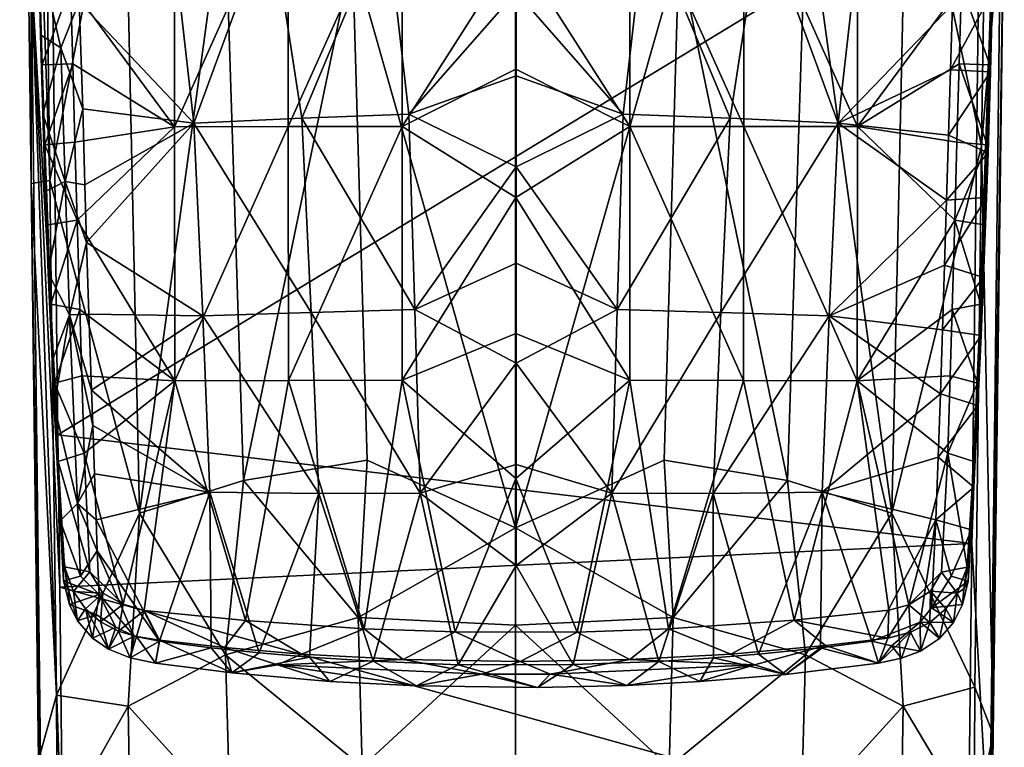
# Model space of a CAD drawing. Units: inches. Extents: x -1.12 to 1.13, y -3.14 to 3.16.
# Drawn here: x -1.02 to 0.65, y -1.56 to -0.32 of the extents above; entities that cross this region are included whole.
import ezdxf

# ---------------------------------------------------------------- set-up
doc = ezdxf.new("R2010")
doc.units = ezdxf.units.IN
doc.layers.get('0').update_dxf_attribs({"true_color": 0xc2ced6})

msp = doc.modelspace()

# ---------------------------------------------------------------- linework, layer by layer
for points in [[(-1.0214, 0.8916), (-0.9833, 0.4227), (-0.9702, -0.5918), (-1.0214, 0.8916)], [(-0.9702, -0.5918), (-1.0021, -0.5969), (-1.0214, 0.8916), (-0.9702, -0.5918)], [(-1.0021, -0.5969), (-1.0019, -0.2289), (-1.0214, 0.8916), (-1.0021, -0.5969)], [(-0.9702, -0.5918), (-0.9833, 0.4227), (-0.8442, 0.0639), (-0.9702, -0.5918)], [(0.6158, -0.5331), (0.4899, 0.0639), (0.6301, 0.4228), (0.6158, -0.5331)], [(0.6301, 0.4228), (0.6544, -0.0774), (0.6158, -0.5331), (0.6301, 0.4228)], [(0.6294, -1.7497), (0.6548, 0.3733), (0.5996, -1.2099), (0.6294, -1.7497)], [(0.5996, -1.2099), (0.6548, 0.3733), (0.6132, -0.0713), (0.5996, -1.2099)], [(0.6544, -0.0774), (0.6548, 0.3733), (0.6294, -1.7497), (0.6544, -0.0774)], [(-0.8442, 0.0639), (-0.8175, -1.1578), (-0.9702, -0.5918), (-0.8442, 0.0639)], [(-0.6726, -0.099), (-0.8175, -1.1578), (-0.8442, 0.0639), (-0.6726, -0.099)], [(0.3183, -0.099), (0.4899, 0.0639), (0.4632, -1.1578), (0.3183, -0.099)], [(0.4899, 0.0639), (0.6158, -0.5331), (0.4632, -1.1578), (0.4899, 0.0639)], [(-1.0019, -0.2289), (-0.9563, -1.0246), (-0.9683, 0.0043), (-1.0019, -0.2289)], [(-0.9683, 0.0043), (-0.9563, -1.0246), (0.6132, -0.0713), (-0.9683, 0.0043)], [(-0.1772, -1.1827), (-0.4551, -0.2072), (-0.1772, -0.0537), (-0.1772, -1.1827)], [(-0.1772, -0.0537), (0.1007, -0.2072), (-0.1772, -1.1827), (-0.1772, -0.0537)], [(0.5996, -1.2099), (0.6132, -0.0713), (-0.9563, -1.0246), (0.5996, -1.2099)], [(-0.7582, -0.069), (-0.9348, -0.26), (-0.7579, -0.5003), (-0.7582, -0.069)], [(-0.5642, -0.069), (-0.7582, -0.069), (-0.7579, -0.5003), (-0.5642, -0.069)], [(-0.7579, -0.5003), (-0.5642, -0.4999), (-0.5642, -0.069), (-0.7579, -0.5003)], [(-0.3704, -0.0691), (-0.5642, -0.069), (-0.5642, -0.4999), (-0.3704, -0.0691)], [(-0.5642, -0.4999), (-0.3705, -0.4997), (-0.3704, -0.0691), (-0.5642, -0.4999)], [(-0.1766, -0.1965), (-0.3704, -0.0691), (-0.3705, -0.4997), (-0.1766, -0.1965)], [(-0.1766, -0.1965), (0.0174, -0.4997), (0.0173, -0.069), (-0.1766, -0.1965)], [(0.0173, -0.069), (0.0174, -0.4997), (0.2111, -0.4999), (0.0173, -0.069)], [(0.2111, -0.4999), (0.2111, -0.069), (0.0173, -0.069), (0.2111, -0.4999)], [(0.2111, -0.069), (0.2111, -0.4999), (0.4048, -0.5002), (0.2111, -0.069)], [(0.4048, -0.5002), (0.4051, -0.069), (0.2111, -0.069), (0.4048, -0.5002)], [(0.5817, -0.26), (0.4051, -0.069), (0.4048, -0.5002), (0.5817, -0.26)], [(0.6158, -0.5331), (0.6544, -0.0774), (0.6358, -1.5345), (0.6158, -0.5331)], [(0.6294, -1.7497), (0.6358, -1.5345), (0.6544, -0.0774), (0.6294, -1.7497)], [(-0.6402, -1.1022), (-0.8175, -1.1578), (-0.6726, -0.099), (-0.6402, -1.1022)], [(-0.6726, -0.099), (-0.4551, -0.2072), (-0.6402, -1.1022), (-0.6726, -0.099)], [(0.1007, -0.2072), (0.3183, -0.099), (0.2858, -1.1022), (0.1007, -0.2072)], [(0.3183, -0.099), (0.4632, -1.1578), (0.2858, -1.1022), (0.3183, -0.099)], [(-0.7661, -0.133), (-0.7251, -0.4944), (-0.9201, -0.2876), (-0.7661, -0.133)], [(-0.7251, -0.4944), (-0.7661, -0.133), (-0.5945, -0.1384), (-0.7251, -0.4944)], [(0.2414, -0.1384), (0.413, -0.133), (0.372, -0.4944), (0.2414, -0.1384)], [(0.413, -0.133), (0.5664, -0.2926), (0.372, -0.4944), (0.413, -0.133)], [(0.6206, -0.6671), (0.6375, -0.1219), (0.6299, -0.3949), (0.6206, -0.6671)], [(0.6206, -0.6671), (0.6312, -0.4072), (0.6375, -0.1219), (0.6206, -0.6671)], [(0.6375, -0.1219), (0.6343, -0.234), (0.6299, -0.3949), (0.6375, -0.1219)], [(0.6348, -0.2697), (0.6375, -0.1219), (0.6312, -0.4072), (0.6348, -0.2697)], [(-0.5945, -0.1384), (-0.5411, -0.4858), (-0.7251, -0.4944), (-0.5945, -0.1384)], [(-0.5411, -0.4858), (-0.5945, -0.1384), (-0.3977, -0.1422), (-0.5411, -0.4858)], [(-0.3977, -0.1422), (-0.359, -0.4792), (-0.5411, -0.4858), (-0.3977, -0.1422)], [(-0.3977, -0.1422), (-0.1765, -0.271), (-0.359, -0.4792), (-0.3977, -0.1422)], [(0.006, -0.4792), (-0.1765, -0.271), (0.0446, -0.1422), (0.006, -0.4792)], [(0.188, -0.4858), (0.006, -0.4792), (0.0446, -0.1422), (0.188, -0.4858)], [(0.0446, -0.1422), (0.2414, -0.1384), (0.188, -0.4858), (0.0446, -0.1422)], [(0.372, -0.4944), (0.188, -0.4858), (0.2414, -0.1384), (0.372, -0.4944)], [(-0.9894, -0.1996), (-0.9201, -0.2876), (-0.9512, -0.3663), (-0.9894, -0.1996)], [(-0.9512, -0.3663), (-0.986, -0.3438), (-0.9894, -0.1996), (-0.9512, -0.3663)], [(-0.9869, -0.2584), (-0.9894, -0.1996), (-0.986, -0.3438), (-0.9869, -0.2584)], [(-0.1766, -0.1965), (-0.3705, -0.4997), (-0.1766, -0.4026), (-0.1766, -0.1965)], [(-0.1766, -0.4026), (0.0174, -0.4997), (-0.1766, -0.1965), (-0.1766, -0.4026)], [(-0.6402, -1.1022), (-0.4551, -0.2072), (-0.43, -1.0677), (-0.6402, -1.1022)], [(-0.43, -1.0677), (-0.4551, -0.2072), (-0.1772, -1.1827), (-0.43, -1.0677)], [(0.1007, -0.2072), (0.0756, -1.0677), (-0.1772, -1.1827), (0.1007, -0.2072)], [(0.1007, -0.2072), (0.2858, -1.1022), (0.0756, -1.0677), (0.1007, -0.2072)], [(-1.0019, -0.2289), (-1.0021, -0.5969), (-0.9843, -1.723), (-1.0019, -0.2289)], [(-1.0019, -0.2289), (-0.9843, -1.723), (-0.9479, -1.7663), (-1.0019, -0.2289)], [(-0.9563, -1.0246), (-1.0019, -0.2289), (-0.953, -1.2839), (-0.9563, -1.0246)], [(-1.0019, -0.2289), (-0.9479, -1.7663), (-0.953, -1.2839), (-1.0019, -0.2289)], [(0.6299, -0.3949), (0.6343, -0.234), (0.5817, -0.26), (0.6299, -0.3949)], [(-0.9869, -0.2584), (-0.986, -0.3438), (-0.983, -0.3949), (-0.9869, -0.2584)], [(-0.9348, -0.26), (-0.9869, -0.2584), (-0.983, -0.3949), (-0.9348, -0.26)], [(-0.983, -0.3949), (-0.9311, -0.3933), (-0.9348, -0.26), (-0.983, -0.3949)], [(-0.9348, -0.26), (-0.9311, -0.3933), (-0.7579, -0.5003), (-0.9348, -0.26)], [(0.5817, -0.26), (0.4048, -0.5002), (0.578, -0.3933), (0.5817, -0.26)], [(0.578, -0.3933), (0.6299, -0.3949), (0.5817, -0.26), (0.578, -0.3933)], [(-0.1765, -0.271), (-0.1765, -0.4138), (-0.359, -0.4792), (-0.1765, -0.271)], [(0.006, -0.4792), (-0.1765, -0.4138), (-0.1765, -0.271), (0.006, -0.4792)], [(0.5631, -0.4037), (0.5664, -0.2926), (0.6348, -0.2697), (0.5631, -0.4037)], [(0.6348, -0.2697), (0.6312, -0.4072), (0.5631, -0.4037), (0.6348, -0.2697)], [(-0.9201, -0.2876), (-0.9142, -0.47), (-0.9512, -0.3663), (-0.9201, -0.2876)], [(-0.9201, -0.2876), (-0.7251, -0.4944), (-0.9142, -0.47), (-0.9201, -0.2876)], [(0.5631, -0.4037), (0.372, -0.4944), (0.5664, -0.2926), (0.5631, -0.4037)], [(-0.9822, -0.4784), (-0.986, -0.3438), (-0.9512, -0.3663), (-0.9822, -0.4784)], [(-0.983, -0.3949), (-0.986, -0.3438), (-0.9822, -0.4784), (-0.983, -0.3949)], [(-0.9443, -0.5938), (-0.9822, -0.4784), (-0.9512, -0.3663), (-0.9443, -0.5938)], [(-0.9512, -0.3663), (-0.9142, -0.47), (-0.9443, -0.5938), (-0.9512, -0.3663)], [(-0.9311, -0.3933), (-0.983, -0.3949), (-0.9786, -0.5312), (-0.9311, -0.3933)], [(-0.983, -0.3949), (-0.9822, -0.4784), (-0.9786, -0.5312), (-0.983, -0.3949)], [(-0.9786, -0.5312), (-0.9273, -0.5266), (-0.9311, -0.3933), (-0.9786, -0.5312)], [(-0.7579, -0.5003), (-0.9311, -0.3933), (-0.9273, -0.5266), (-0.7579, -0.5003)], [(0.5742, -0.5266), (0.578, -0.3933), (0.4048, -0.5002), (0.5742, -0.5266)], [(0.578, -0.3933), (0.5742, -0.5266), (0.6255, -0.5312), (0.578, -0.3933)], [(0.6255, -0.5312), (0.6299, -0.3949), (0.578, -0.3933), (0.6255, -0.5312)], [(0.6255, -0.5312), (0.6206, -0.6671), (0.6299, -0.3949), (0.6255, -0.5312)], [(-0.3705, -0.4997), (-0.1766, -0.6208), (-0.1766, -0.4026), (-0.3705, -0.4997)], [(-0.1765, -0.4138), (-0.1765, -0.5688), (-0.359, -0.4792), (-0.1765, -0.4138)], [(-0.1766, -0.6208), (0.0174, -0.4997), (-0.1766, -0.4026), (-0.1766, -0.6208)], [(-0.1765, -0.4138), (0.006, -0.4792), (-0.1765, -0.5688), (-0.1765, -0.4138)], [(0.5631, -0.4037), (0.5599, -0.5147), (0.372, -0.4944), (0.5631, -0.4037)], [(0.5599, -0.5147), (0.5631, -0.4037), (0.6312, -0.4072), (0.5599, -0.5147)], [(0.6312, -0.4072), (0.6271, -0.5447), (0.5599, -0.5147), (0.6312, -0.4072)], [(0.6206, -0.6671), (0.6271, -0.5447), (0.6312, -0.4072), (0.6206, -0.6671)], [(-0.9443, -0.5938), (-0.9779, -0.6106), (-0.9822, -0.4784), (-0.9443, -0.5938)], [(-0.9786, -0.5312), (-0.9822, -0.4784), (-0.9779, -0.6106), (-0.9786, -0.5312)], [(-0.9142, -0.47), (-0.9105, -0.5993), (-0.9443, -0.5938), (-0.9142, -0.47)], [(-0.7251, -0.4944), (-0.9105, -0.5993), (-0.9142, -0.47), (-0.7251, -0.4944)], [(-0.7251, -0.4944), (-0.5411, -0.4858), (-0.5253, -0.8164), (-0.7251, -0.4944)], [(-0.5411, -0.4858), (-0.359, -0.4792), (-0.3488, -0.8112), (-0.5411, -0.4858)], [(-0.3488, -0.8112), (-0.5253, -0.8164), (-0.5411, -0.4858), (-0.3488, -0.8112)], [(-0.3488, -0.8112), (-0.359, -0.4792), (-0.1765, -0.5688), (-0.3488, -0.8112)], [(-0.1765, -0.5688), (0.006, -0.4792), (-0.0042, -0.8112), (-0.1765, -0.5688)], [(-0.0042, -0.8112), (0.006, -0.4792), (0.188, -0.4858), (-0.0042, -0.8112)], [(0.188, -0.4858), (0.1723, -0.8164), (-0.0042, -0.8112), (0.188, -0.4858)], [(0.1723, -0.8164), (0.188, -0.4858), (0.372, -0.4944), (0.1723, -0.8164)], [(-0.9235, -0.6596), (-0.7579, -0.5003), (-0.9273, -0.5266), (-0.9235, -0.6596)], [(-0.9235, -0.6596), (-0.7572, -0.9328), (-0.7579, -0.5003), (-0.9235, -0.6596)], [(-0.9105, -0.5993), (-0.7251, -0.4944), (-0.9075, -0.6972), (-0.9105, -0.5993)], [(-0.7095, -0.8222), (-0.9075, -0.6972), (-0.7251, -0.4944), (-0.7095, -0.8222)], [(-0.5642, -0.4999), (-0.7579, -0.5003), (-0.7572, -0.9328), (-0.5642, -0.4999)], [(-0.7572, -0.9328), (-0.5639, -0.932), (-0.5642, -0.4999), (-0.7572, -0.9328)], [(-0.5253, -0.8164), (-0.7095, -0.8222), (-0.7251, -0.4944), (-0.5253, -0.8164)], [(-0.3705, -0.4997), (-0.5642, -0.4999), (-0.5639, -0.932), (-0.3705, -0.4997)], [(-0.5639, -0.932), (-0.3705, -0.9316), (-0.3705, -0.4997), (-0.5639, -0.932)], [(-0.3705, -0.4997), (-0.3705, -0.9316), (-0.1766, -0.6208), (-0.3705, -0.4997)], [(0.0174, -0.4997), (-0.1766, -0.6208), (0.0174, -0.9315), (0.0174, -0.4997)], [(0.0174, -0.4997), (0.0174, -0.9315), (0.2108, -0.932), (0.0174, -0.4997)], [(0.2108, -0.932), (0.2111, -0.4999), (0.0174, -0.4997), (0.2108, -0.932)], [(0.372, -0.4944), (0.3564, -0.8222), (0.1723, -0.8164), (0.372, -0.4944)], [(0.2111, -0.4999), (0.2108, -0.932), (0.4041, -0.9327), (0.2111, -0.4999)], [(0.4041, -0.9327), (0.4048, -0.5002), (0.2111, -0.4999), (0.4041, -0.9327)], [(0.5566, -0.6255), (0.3564, -0.8222), (0.372, -0.4944), (0.5566, -0.6255)], [(0.372, -0.4944), (0.5599, -0.5147), (0.5566, -0.6255), (0.372, -0.4944)], [(0.4041, -0.9327), (0.5704, -0.6596), (0.4048, -0.5002), (0.4041, -0.9327)], [(0.4048, -0.5002), (0.5704, -0.6596), (0.5742, -0.5266), (0.4048, -0.5002)], [(0.5566, -0.6255), (0.5599, -0.5147), (0.6271, -0.5447), (0.5566, -0.6255)], [(-0.9235, -0.6596), (-0.9273, -0.5266), (-0.9786, -0.5312), (-0.9235, -0.6596)], [(-0.9737, -0.6671), (-0.9786, -0.5312), (-0.9779, -0.6106), (-0.9737, -0.6671)], [(-0.9786, -0.5312), (-0.9737, -0.6671), (-0.9235, -0.6596), (-0.9786, -0.5312)], [(0.6045, -1.4544), (0.4632, -1.1578), (0.6158, -0.5331), (0.6045, -1.4544)], [(0.6255, -0.5312), (0.5742, -0.5266), (0.5704, -0.6596), (0.6255, -0.5312)], [(0.5704, -0.6596), (0.6206, -0.6671), (0.6255, -0.5312), (0.5704, -0.6596)], [(0.6358, -1.5345), (0.6045, -1.4544), (0.6158, -0.5331), (0.6358, -1.5345)], [(0.6271, -0.5447), (0.6244, -0.6207), (0.5566, -0.6255), (0.6271, -0.5447)], [(0.6206, -0.6671), (0.6244, -0.6207), (0.6271, -0.5447), (0.6206, -0.6671)], [(-0.3488, -0.8112), (-0.1765, -0.5688), (-0.1765, -0.7328), (-0.3488, -0.8112)], [(-0.1765, -0.7328), (-0.1765, -0.5688), (-0.0042, -0.8112), (-0.1765, -0.7328)], [(-1.0021, -0.5969), (-0.9702, -0.5918), (-0.9589, -1.4679), (-1.0021, -0.5969)], [(-0.9589, -1.4679), (-0.9895, -1.5784), (-1.0021, -0.5969), (-0.9589, -1.4679)], [(-1.0021, -0.5969), (-0.9895, -1.5784), (-0.9843, -1.723), (-1.0021, -0.5969)], [(-0.9727, -0.749), (-0.9779, -0.6106), (-0.9443, -0.5938), (-0.9727, -0.749)], [(-0.9364, -0.8203), (-0.9727, -0.749), (-0.9443, -0.5938), (-0.9364, -0.8203)], [(-0.8175, -1.1578), (-0.9589, -1.4679), (-0.9702, -0.5918), (-0.8175, -1.1578)], [(-0.9105, -0.5993), (-0.9075, -0.6972), (-0.9443, -0.5938), (-0.9105, -0.5993)], [(-0.9443, -0.5938), (-0.9075, -0.6972), (-0.9364, -0.8203), (-0.9443, -0.5938)], [(-0.9737, -0.6671), (-0.9779, -0.6106), (-0.9727, -0.749), (-0.9737, -0.6671)], [(-0.1766, -0.6208), (-0.3705, -0.9316), (-0.1766, -0.8525), (-0.1766, -0.6208)], [(0.0174, -0.9315), (-0.1766, -0.6208), (-0.1766, -0.8525), (0.0174, -0.9315)], [(0.3564, -0.8222), (0.5566, -0.6255), (0.5532, -0.7359), (0.3564, -0.8222)], [(0.5532, -0.7359), (0.5566, -0.6255), (0.6244, -0.6207), (0.5532, -0.7359)], [(0.6244, -0.6207), (0.6193, -0.757), (0.5532, -0.7359), (0.6244, -0.6207)], [(0.6206, -0.6671), (0.6193, -0.757), (0.6244, -0.6207), (0.6206, -0.6671)], [(-0.9235, -0.6596), (-0.9737, -0.6671), (-0.9682, -0.8023), (-0.9235, -0.6596)], [(-0.9737, -0.6671), (-0.9727, -0.749), (-0.9682, -0.8023), (-0.9737, -0.6671)], [(-0.9682, -0.8023), (-0.9191, -0.8112), (-0.9235, -0.6596), (-0.9682, -0.8023)], [(-0.7572, -0.9328), (-0.9235, -0.6596), (-0.9191, -0.8112), (-0.7572, -0.9328)], [(0.5704, -0.6596), (0.4041, -0.9327), (0.566, -0.8112), (0.5704, -0.6596)], [(0.5704, -0.6596), (0.566, -0.8112), (0.6151, -0.8023), (0.5704, -0.6596)], [(0.6151, -0.8023), (0.6206, -0.6671), (0.5704, -0.6596), (0.6151, -0.8023)], [(0.5951, -1.2384), (0.6152, -0.8556), (0.6206, -0.6671), (0.5951, -1.2384)], [(0.6206, -0.6671), (0.5955, -1.2201), (0.5951, -1.2384), (0.6206, -0.6671)], [(0.6206, -0.6671), (0.6092, -0.9366), (0.5955, -1.2201), (0.6206, -0.6671)], [(0.6151, -0.8023), (0.6092, -0.9366), (0.6206, -0.6671), (0.6151, -0.8023)], [(0.6152, -0.8556), (0.6193, -0.757), (0.6206, -0.6671), (0.6152, -0.8556)], [(-0.9075, -0.6972), (-0.9036, -0.8196), (-0.9364, -0.8203), (-0.9075, -0.6972)], [(-0.9075, -0.6972), (-0.7095, -0.8222), (-0.9036, -0.8196), (-0.9075, -0.6972)], [(-0.1765, -0.7328), (-0.1765, -0.9027), (-0.3488, -0.8112), (-0.1765, -0.7328)], [(-0.1765, -0.9027), (-0.1765, -0.7328), (-0.0042, -0.8112), (-0.1765, -0.9027)], [(0.3564, -0.8222), (0.5532, -0.7359), (0.5497, -0.8458), (0.3564, -0.8222)], [(0.5497, -0.8458), (0.5532, -0.7359), (0.6193, -0.757), (0.5497, -0.8458)], [(-0.9727, -0.749), (-0.9364, -0.8203), (-0.9663, -0.8992), (-0.9727, -0.749)], [(-0.9682, -0.8023), (-0.9727, -0.749), (-0.9663, -0.8992), (-0.9682, -0.8023)], [(0.6193, -0.757), (0.6152, -0.8556), (0.5497, -0.8458), (0.6193, -0.757)], [(-0.9682, -0.8023), (-0.9663, -0.8992), (-0.9623, -0.9366), (-0.9682, -0.8023)], [(-0.9623, -0.9366), (-0.9191, -0.8112), (-0.9682, -0.8023), (-0.9623, -0.9366)], [(0.6092, -0.9366), (0.6151, -0.8023), (0.566, -0.8112), (0.6092, -0.9366)], [(-0.9627, -0.975), (-0.9663, -0.8992), (-0.9364, -0.8203), (-0.9627, -0.975)], [(-0.9231, -1.1416), (-0.9627, -0.975), (-0.9364, -0.8203), (-0.9231, -1.1416)], [(-0.9623, -0.9366), (-0.9156, -0.9245), (-0.9191, -0.8112), (-0.9623, -0.9366)], [(-0.9036, -0.8196), (-0.8993, -0.9484), (-0.9364, -0.8203), (-0.9036, -0.8196)], [(-0.9364, -0.8203), (-0.8993, -0.9484), (-0.8972, -1.009), (-0.9364, -0.8203)], [(-0.9364, -0.8203), (-0.8972, -1.009), (-0.9231, -1.1416), (-0.9364, -0.8203)], [(-0.9191, -0.8112), (-0.9156, -0.9245), (-0.7572, -0.9328), (-0.9191, -0.8112)], [(-0.7095, -0.8222), (-0.8993, -0.9484), (-0.9036, -0.8196), (-0.7095, -0.8222)], [(-0.7095, -0.8222), (-0.5253, -0.8164), (-0.5122, -1.1244), (-0.7095, -0.8222)], [(-0.5253, -0.8164), (-0.3488, -0.8112), (-0.3399, -1.1238), (-0.5253, -0.8164)], [(-0.3399, -1.1238), (-0.5122, -1.1244), (-0.5253, -0.8164), (-0.3399, -1.1238)], [(-0.3488, -0.8112), (-0.1765, -0.9027), (-0.3399, -1.1238), (-0.3488, -0.8112)], [(-0.0042, -0.8112), (-0.0132, -1.1238), (-0.1765, -0.9027), (-0.0042, -0.8112)], [(-0.0132, -1.1238), (-0.0042, -0.8112), (0.1723, -0.8164), (-0.0132, -1.1238)], [(0.1723, -0.8164), (0.1591, -1.1244), (-0.0132, -1.1238), (0.1723, -0.8164)], [(0.1591, -1.1244), (0.1723, -0.8164), (0.3564, -0.8222), (0.1591, -1.1244)], [(0.5625, -0.9245), (0.566, -0.8112), (0.4041, -0.9327), (0.5625, -0.9245)], [(0.5625, -0.9245), (0.6092, -0.9366), (0.566, -0.8112), (0.5625, -0.9245)], [(-0.7095, -0.8222), (-0.6976, -1.1221), (-0.8993, -0.9484), (-0.7095, -0.8222)], [(-0.5122, -1.1244), (-0.6976, -1.1221), (-0.7095, -0.8222), (-0.5122, -1.1244)], [(0.3564, -0.8222), (0.3446, -1.1221), (0.1591, -1.1244), (0.3564, -0.8222)], [(0.3446, -1.1221), (0.3564, -0.8222), (0.546, -0.9549), (0.3446, -1.1221)], [(0.3564, -0.8222), (0.5497, -0.8458), (0.546, -0.9549), (0.3564, -0.8222)], [(-0.1766, -0.8525), (-0.3705, -0.9316), (-0.1766, -1.0989), (-0.1766, -0.8525)], [(-0.1766, -0.8525), (-0.1766, -1.0989), (0.0174, -0.9315), (-0.1766, -0.8525)], [(0.546, -0.9549), (0.5497, -0.8458), (0.6152, -0.8556), (0.546, -0.9549)], [(0.6152, -0.8556), (0.6096, -0.975), (0.546, -0.9549), (0.6152, -0.8556)], [(0.5951, -1.2384), (0.6096, -0.975), (0.6152, -0.8556), (0.5951, -1.2384)], [(-0.9623, -0.9366), (-0.9663, -0.8992), (-0.9627, -0.975), (-0.9623, -0.9366)], [(-0.3399, -1.1238), (-0.1765, -0.9027), (-0.1765, -1.0752), (-0.3399, -1.1238)], [(-0.0132, -1.1238), (-0.1765, -1.0752), (-0.1765, -0.9027), (-0.0132, -1.1238)], [(-0.9623, -0.9366), (-0.9627, -0.975), (-0.9482, -1.2384), (-0.9623, -0.9366)], [(-0.9116, -1.0558), (-0.9156, -0.9245), (-0.9623, -0.9366), (-0.9116, -1.0558)], [(-0.9482, -1.2384), (-0.9486, -1.2201), (-0.9623, -0.9366), (-0.9482, -1.2384)], [(-0.9559, -1.0699), (-0.9623, -0.9366), (-0.9486, -1.2201), (-0.9559, -1.0699)], [(-0.9623, -0.9366), (-0.9559, -1.0699), (-0.9116, -1.0558), (-0.9623, -0.9366)], [(-0.9116, -1.0558), (-0.7572, -0.9328), (-0.9156, -0.9245), (-0.9116, -1.0558)], [(-0.7572, -0.9328), (-0.9116, -1.0558), (-0.8454, -1.3126), (-0.7572, -0.9328)], [(-0.7572, -0.9328), (-0.8454, -1.3126), (-0.8098, -1.3236), (-0.7572, -0.9328)], [(-0.7572, -0.9328), (-0.8098, -1.3236), (-0.6372, -1.3408), (-0.7572, -0.9328)], [(-0.6372, -1.3408), (-0.5639, -0.932), (-0.7572, -0.9328), (-0.6372, -1.3408)], [(-0.5639, -0.932), (-0.6372, -1.3408), (-0.4348, -1.3547), (-0.5639, -0.932)], [(-0.4348, -1.3547), (-0.3705, -0.9316), (-0.5639, -0.932), (-0.4348, -1.3547)], [(-0.3705, -0.9316), (-0.4348, -1.3547), (-0.2801, -1.3602), (-0.3705, -0.9316)], [(-0.2801, -1.3602), (-0.1766, -1.0989), (-0.3705, -0.9316), (-0.2801, -1.3602)], [(0.0174, -0.9315), (-0.1766, -1.0989), (-0.0726, -1.3605), (0.0174, -0.9315)], [(-0.0726, -1.3605), (0.0831, -1.3546), (0.0174, -0.9315), (-0.0726, -1.3605)], [(0.2108, -0.932), (0.0174, -0.9315), (0.0831, -1.3546), (0.2108, -0.932)], [(0.0831, -1.3546), (0.2969, -1.34), (0.2108, -0.932), (0.0831, -1.3546)], [(0.4041, -0.9327), (0.2108, -0.932), (0.2969, -1.34), (0.4041, -0.9327)], [(0.2969, -1.34), (0.4582, -1.3229), (0.4041, -0.9327), (0.2969, -1.34)], [(0.5585, -1.0558), (0.5625, -0.9245), (0.4041, -0.9327), (0.5585, -1.0558)], [(0.4041, -0.9327), (0.492, -1.3138), (0.5585, -1.0558), (0.4041, -0.9327)], [(0.4041, -0.9327), (0.4582, -1.3229), (0.492, -1.3138), (0.4041, -0.9327)], [(0.6092, -0.9366), (0.5625, -0.9245), (0.5585, -1.0558), (0.6092, -0.9366)], [(0.5585, -1.0558), (0.6028, -1.0699), (0.6092, -0.9366), (0.5585, -1.0558)], [(0.5955, -1.2201), (0.6092, -0.9366), (0.6028, -1.0699), (0.5955, -1.2201)], [(-0.6976, -1.1221), (-0.8972, -1.009), (-0.8993, -0.9484), (-0.6976, -1.1221)], [(0.546, -0.9549), (0.5422, -1.0629), (0.3446, -1.1221), (0.546, -0.9549)], [(0.6096, -0.975), (0.5422, -1.0629), (0.546, -0.9549), (0.6096, -0.975)], [(-0.9231, -1.1416), (-0.9528, -1.171), (-0.9627, -0.975), (-0.9231, -1.1416)], [(-0.9528, -1.171), (-0.9482, -1.2384), (-0.9627, -0.975), (-0.9528, -1.171)], [(0.6096, -0.975), (0.6027, -1.1139), (0.5422, -1.0629), (0.6096, -0.975)], [(0.6096, -0.975), (0.5951, -1.2384), (0.6027, -1.1139), (0.6096, -0.975)], [(-0.8972, -1.009), (-0.8943, -1.0909), (-0.9231, -1.1416), (-0.8972, -1.009)], [(-0.6976, -1.1221), (-0.8943, -1.0909), (-0.8972, -1.009), (-0.6976, -1.1221)], [(-0.9563, -1.0246), (-0.953, -1.2839), (0.5996, -1.2099), (-0.9563, -1.0246)], [(-0.9559, -1.0699), (-0.9018, -1.2581), (-0.9116, -1.0558), (-0.9559, -1.0699)], [(-0.9018, -1.2581), (-0.8454, -1.3126), (-0.9116, -1.0558), (-0.9018, -1.2581)], [(0.5585, -1.0558), (0.492, -1.3138), (0.5481, -1.2587), (0.5585, -1.0558)], [(0.5916, -1.2501), (0.5585, -1.0558), (0.5481, -1.2587), (0.5916, -1.2501)], [(0.5585, -1.0558), (0.5916, -1.2501), (0.6028, -1.0699), (0.5585, -1.0558)], [(-0.9486, -1.2201), (-0.9449, -1.2491), (-0.9559, -1.0699), (-0.9486, -1.2201)], [(-0.9018, -1.2581), (-0.9559, -1.0699), (-0.9449, -1.2491), (-0.9018, -1.2581)], [(-0.6402, -1.1022), (-0.43, -1.0677), (-0.4454, -1.3354), (-0.6402, -1.1022)], [(-0.4454, -1.3354), (-0.43, -1.0677), (-0.1772, -1.1827), (-0.4454, -1.3354)], [(-0.1772, -1.1827), (0.0756, -1.0677), (0.0911, -1.3354), (-0.1772, -1.1827)], [(0.0911, -1.3354), (0.0756, -1.0677), (0.2858, -1.1022), (0.0911, -1.3354)], [(0.3446, -1.1221), (0.5422, -1.0629), (0.5383, -1.1694), (0.3446, -1.1221)], [(0.6027, -1.1139), (0.5383, -1.1694), (0.5422, -1.0629), (0.6027, -1.1139)], [(0.6028, -1.0699), (0.5916, -1.2501), (0.5955, -1.2201), (0.6028, -1.0699)], [(-0.1765, -1.2473), (-0.3399, -1.1238), (-0.1765, -1.0752), (-0.1765, -1.2473)], [(-0.1765, -1.2473), (-0.1765, -1.0752), (-0.0132, -1.1238), (-0.1765, -1.2473)], [(-0.8943, -1.0909), (-0.8914, -1.1694), (-0.9231, -1.1416), (-0.8943, -1.0909)], [(-0.6976, -1.1221), (-0.8914, -1.1694), (-0.8943, -1.0909), (-0.6976, -1.1221)], [(-0.8175, -1.1578), (-0.6402, -1.1022), (-0.6708, -1.3991), (-0.8175, -1.1578)], [(-0.4454, -1.3354), (-0.6708, -1.3991), (-0.6402, -1.1022), (-0.4454, -1.3354)], [(-0.2801, -1.3602), (-0.0726, -1.3605), (-0.1766, -1.0989), (-0.2801, -1.3602)], [(0.2858, -1.1022), (0.3165, -1.3991), (0.0911, -1.3354), (0.2858, -1.1022)], [(0.2858, -1.1022), (0.4632, -1.1578), (0.3165, -1.3991), (0.2858, -1.1022)], [(-0.7836, -1.376), (-0.8914, -1.1694), (-0.6976, -1.1221), (-0.7836, -1.376)], [(-0.6957, -1.3871), (-0.7836, -1.376), (-0.6976, -1.1221), (-0.6957, -1.3871)], [(-0.6135, -1.3957), (-0.6957, -1.3871), (-0.6976, -1.1221), (-0.6135, -1.3957)], [(-0.6976, -1.1221), (-0.5122, -1.1244), (-0.6135, -1.3957), (-0.6976, -1.1221)], [(0.3446, -1.1221), (0.2363, -1.3981), (0.1591, -1.1244), (0.3446, -1.1221)], [(0.3446, -1.1221), (0.3421, -1.387), (0.2363, -1.3981), (0.3446, -1.1221)], [(0.3446, -1.1221), (0.4294, -1.3761), (0.3421, -1.387), (0.3446, -1.1221)], [(0.3446, -1.1221), (0.5383, -1.1694), (0.4294, -1.3761), (0.3446, -1.1221)], [(0.6027, -1.1139), (0.5987, -1.1864), (0.5383, -1.1694), (0.6027, -1.1139)], [(0.6027, -1.1139), (0.5951, -1.2384), (0.5987, -1.1864), (0.6027, -1.1139)], [(-0.6135, -1.3957), (-0.5122, -1.1244), (-0.5282, -1.4032), (-0.6135, -1.3957)], [(-0.4195, -1.4101), (-0.5282, -1.4032), (-0.5122, -1.1244), (-0.4195, -1.4101)], [(-0.3399, -1.1238), (-0.4195, -1.4101), (-0.5122, -1.1244), (-0.3399, -1.1238)], [(-0.275, -1.4159), (-0.4195, -1.4101), (-0.3399, -1.1238), (-0.275, -1.4159)], [(-0.3399, -1.1238), (-0.1765, -1.2473), (-0.275, -1.4159), (-0.3399, -1.1238)], [(-0.0793, -1.4157), (-0.1765, -1.2473), (-0.0132, -1.1238), (-0.0793, -1.4157)], [(-0.0132, -1.1238), (0.0669, -1.4103), (-0.0793, -1.4157), (-0.0132, -1.1238)], [(0.0669, -1.4103), (-0.0132, -1.1238), (0.1591, -1.1244), (0.0669, -1.4103)], [(0.0669, -1.4103), (0.1591, -1.1244), (0.16, -1.4043), (0.0669, -1.4103)], [(0.16, -1.4043), (0.1591, -1.1244), (0.2363, -1.3981), (0.16, -1.4043)], [(-0.9177, -1.2653), (-0.9528, -1.171), (-0.9231, -1.1416), (-0.9177, -1.2653)], [(-0.8914, -1.1694), (-0.8895, -1.222), (-0.9231, -1.1416), (-0.8914, -1.1694)], [(-0.9231, -1.1416), (-0.8895, -1.222), (-0.9177, -1.2653), (-0.9231, -1.1416)], [(-0.8175, -1.1578), (-0.837, -1.4863), (-0.9589, -1.4679), (-0.8175, -1.1578)], [(-0.9177, -1.2653), (-0.9466, -1.273), (-0.9528, -1.171), (-0.9177, -1.2653)], [(-0.9482, -1.2384), (-0.9528, -1.171), (-0.9466, -1.273), (-0.9482, -1.2384)], [(-0.8895, -1.222), (-0.8914, -1.1694), (-0.7836, -1.376), (-0.8895, -1.222)], [(-0.8175, -1.1578), (-0.6708, -1.3991), (-0.837, -1.4863), (-0.8175, -1.1578)], [(0.3165, -1.3991), (0.4632, -1.1578), (0.4827, -1.4863), (0.3165, -1.3991)], [(0.4294, -1.3761), (0.5383, -1.1694), (0.5116, -1.3437), (0.4294, -1.3761)], [(0.4827, -1.4863), (0.4632, -1.1578), (0.6045, -1.4544), (0.4827, -1.4863)], [(0.5116, -1.3437), (0.5383, -1.1694), (0.5306, -1.3193), (0.5116, -1.3437)], [(0.5383, -1.1694), (0.5646, -1.2653), (0.5306, -1.3193), (0.5383, -1.1694)], [(0.5383, -1.1694), (0.5987, -1.1864), (0.5646, -1.2653), (0.5383, -1.1694)], [(-0.1772, -1.1827), (-0.1772, -1.3488), (-0.4454, -1.3354), (-0.1772, -1.1827)], [(0.0911, -1.3354), (-0.1772, -1.3488), (-0.1772, -1.1827), (0.0911, -1.3354)], [(0.5646, -1.2653), (0.5987, -1.1864), (0.5934, -1.2735), (0.5646, -1.2653)], [(0.5951, -1.2384), (0.5934, -1.2735), (0.5987, -1.1864), (0.5951, -1.2384)], [(0.594, -1.7145), (0.5996, -1.2099), (-0.953, -1.2839), (0.594, -1.7145)], [(-0.9486, -1.2201), (-0.9482, -1.2384), (-0.939, -1.2867), (-0.9486, -1.2201)], [(-0.939, -1.2867), (-0.9449, -1.2491), (-0.9486, -1.2201), (-0.939, -1.2867)], [(-0.8895, -1.222), (-0.8862, -1.2963), (-0.9177, -1.2653), (-0.8895, -1.222)], [(-0.8266, -1.3676), (-0.8895, -1.222), (-0.7836, -1.376), (-0.8266, -1.3676)], [(-0.8266, -1.3676), (-0.8862, -1.2963), (-0.8895, -1.222), (-0.8266, -1.3676)], [(0.5859, -1.2867), (0.5951, -1.2384), (0.5955, -1.2201), (0.5859, -1.2867)], [(0.5955, -1.2201), (0.5916, -1.2501), (0.5859, -1.2867), (0.5955, -1.2201)], [(0.6294, -1.7497), (0.5996, -1.2099), (0.594, -1.7145), (0.6294, -1.7497)], [(-0.9466, -1.273), (-0.939, -1.2867), (-0.9482, -1.2384), (-0.9466, -1.273)], [(0.5934, -1.2735), (0.5951, -1.2384), (0.5859, -1.2867), (0.5934, -1.2735)], [(-0.9449, -1.2491), (-0.939, -1.2867), (-0.9296, -1.2911), (-0.9449, -1.2491)], [(-0.9449, -1.2491), (-0.9296, -1.2911), (-0.9018, -1.2581), (-0.9449, -1.2491)], [(-0.275, -1.4159), (-0.1765, -1.2473), (-0.0793, -1.4157), (-0.275, -1.4159)], [(0.5481, -1.2587), (0.5747, -1.2944), (0.5916, -1.2501), (0.5481, -1.2587)], [(0.5916, -1.2501), (0.5747, -1.2944), (0.5859, -1.2867), (0.5916, -1.2501)], [(-0.8862, -1.2963), (-0.9466, -1.273), (-0.9177, -1.2653), (-0.8862, -1.2963)], [(-0.9466, -1.273), (-0.8862, -1.2963), (-0.9368, -1.3135), (-0.9466, -1.273)], [(-0.939, -1.2867), (-0.9466, -1.273), (-0.9368, -1.3135), (-0.939, -1.2867)], [(-0.8798, -1.294), (-0.9018, -1.2581), (-0.9296, -1.2911), (-0.8798, -1.294)], [(-0.8798, -1.294), (-0.8454, -1.3126), (-0.9018, -1.2581), (-0.8798, -1.294)], [(0.492, -1.3138), (0.5293, -1.2909), (0.5481, -1.2587), (0.492, -1.3138)], [(0.5747, -1.2944), (0.5481, -1.2587), (0.5293, -1.2909), (0.5747, -1.2944)], [(0.5934, -1.2735), (0.5306, -1.3193), (0.5646, -1.2653), (0.5934, -1.2735)], [(0.5934, -1.2735), (0.5837, -1.3135), (0.5306, -1.3193), (0.5934, -1.2735)], [(0.5859, -1.2867), (0.5837, -1.3135), (0.5934, -1.2735), (0.5859, -1.2867)], [(-0.953, -1.2839), (-0.9479, -1.7663), (0.594, -1.7145), (-0.953, -1.2839)], [(-0.939, -1.2867), (-0.9368, -1.3135), (-0.9228, -1.3415), (-0.939, -1.2867)], [(-0.939, -1.2867), (-0.9228, -1.3415), (-0.9296, -1.2911), (-0.939, -1.2867)], [(0.5859, -1.2867), (0.5747, -1.2944), (0.5837, -1.3135), (0.5859, -1.2867)], [(-0.8862, -1.2963), (-0.8913, -1.3304), (-0.9368, -1.3135), (-0.8862, -1.2963)], [(-0.9296, -1.2911), (-0.9228, -1.3415), (-0.9094, -1.321), (-0.9296, -1.2911)], [(-0.9296, -1.2911), (-0.9094, -1.321), (-0.8798, -1.294), (-0.9296, -1.2911)], [(-0.9094, -1.321), (-0.8836, -1.3428), (-0.8798, -1.294), (-0.9094, -1.321)], [(-0.8579, -1.3521), (-0.8913, -1.3304), (-0.8862, -1.2963), (-0.8579, -1.3521)], [(-0.8266, -1.3676), (-0.8579, -1.3521), (-0.8862, -1.2963), (-0.8266, -1.3676)], [(-0.8454, -1.3126), (-0.8798, -1.294), (-0.8836, -1.3428), (-0.8454, -1.3126)], [(0.5293, -1.2909), (0.492, -1.3138), (0.5281, -1.3441), (0.5293, -1.2909)], [(0.5281, -1.3441), (0.5554, -1.3209), (0.5293, -1.2909), (0.5281, -1.3441)], [(0.5293, -1.2909), (0.5554, -1.3209), (0.5747, -1.2944), (0.5293, -1.2909)], [(0.5747, -1.2944), (0.5554, -1.3209), (0.5681, -1.344), (0.5747, -1.2944)], [(0.5747, -1.2944), (0.5681, -1.344), (0.5837, -1.3135), (0.5747, -1.2944)], [(-0.9368, -1.3135), (-0.8913, -1.3304), (-0.9228, -1.3415), (-0.9368, -1.3135)], [(-0.9228, -1.3415), (-0.8977, -1.371), (-0.9094, -1.321), (-0.9228, -1.3415)], [(-0.9094, -1.321), (-0.8977, -1.371), (-0.8705, -1.3897), (-0.9094, -1.321)], [(-0.9094, -1.321), (-0.8705, -1.3897), (-0.8836, -1.3428), (-0.9094, -1.321)], [(-0.8836, -1.3428), (-0.8531, -1.3588), (-0.8454, -1.3126), (-0.8836, -1.3428)], [(-0.8098, -1.3236), (-0.8454, -1.3126), (-0.8531, -1.3588), (-0.8098, -1.3236)], [(-0.8531, -1.3588), (-0.8226, -1.368), (-0.8098, -1.3236), (-0.8531, -1.3588)], [(-0.8098, -1.3236), (-0.8226, -1.368), (-0.7835, -1.3744), (-0.8098, -1.3236)], [(-0.8098, -1.3236), (-0.673, -1.3864), (-0.6372, -1.3408), (-0.8098, -1.3236)], [(-0.8098, -1.3236), (-0.7835, -1.3744), (-0.673, -1.3864), (-0.8098, -1.3236)], [(0.4565, -1.3708), (0.4582, -1.3229), (0.2969, -1.34), (0.4565, -1.3708)], [(0.4565, -1.3708), (0.4951, -1.3605), (0.492, -1.3138), (0.4565, -1.3708)], [(0.492, -1.3138), (0.4582, -1.3229), (0.4565, -1.3708), (0.492, -1.3138)], [(0.4951, -1.3605), (0.5281, -1.3441), (0.492, -1.3138), (0.4951, -1.3605)], [(0.5681, -1.344), (0.5116, -1.3437), (0.5306, -1.3193), (0.5681, -1.344)], [(0.5554, -1.3209), (0.5281, -1.3441), (0.5444, -1.3711), (0.5554, -1.3209)], [(0.5837, -1.3135), (0.5681, -1.344), (0.5306, -1.3193), (0.5837, -1.3135)], [(0.5554, -1.3209), (0.5444, -1.3711), (0.5681, -1.344), (0.5554, -1.3209)], [(-0.9228, -1.3415), (-0.8913, -1.3304), (-0.8977, -1.371), (-0.9228, -1.3415)], [(-0.8913, -1.3304), (-0.8579, -1.3521), (-0.8977, -1.371), (-0.8913, -1.3304)], [(-0.6372, -1.3408), (-0.673, -1.3864), (-0.5416, -1.3978), (-0.6372, -1.3408)], [(-0.6708, -1.3991), (-0.4454, -1.3354), (-0.4385, -1.5898), (-0.6708, -1.3991)], [(-0.4348, -1.3547), (-0.6372, -1.3408), (-0.5416, -1.3978), (-0.4348, -1.3547)], [(-0.4385, -1.5898), (-0.4454, -1.3354), (-0.1772, -1.3488), (-0.4385, -1.5898)], [(-0.1772, -1.3488), (0.0911, -1.3354), (0.0842, -1.5898), (-0.1772, -1.3488)], [(0.0831, -1.3546), (0.1893, -1.3978), (0.2969, -1.34), (0.0831, -1.3546)], [(0.0842, -1.5898), (0.0911, -1.3354), (0.3165, -1.3991), (0.0842, -1.5898)], [(0.2969, -1.34), (0.1893, -1.3978), (0.3503, -1.3835), (0.2969, -1.34)], [(0.2969, -1.34), (0.3503, -1.3835), (0.4565, -1.3708), (0.2969, -1.34)], [(-0.8977, -1.371), (-0.8579, -1.3521), (-0.8705, -1.3897), (-0.8977, -1.371)], [(-0.8836, -1.3428), (-0.8705, -1.3897), (-0.8531, -1.3588), (-0.8836, -1.3428)], [(-0.8705, -1.3897), (-0.8579, -1.3521), (-0.8266, -1.3676), (-0.8705, -1.3897)], [(-0.4348, -1.3547), (-0.5416, -1.3978), (-0.3687, -1.4073), (-0.4348, -1.3547)], [(-0.1772, -1.3488), (-0.1772, -1.6047), (-0.4385, -1.5898), (-0.1772, -1.3488)], [(-0.2801, -1.3602), (-0.4348, -1.3547), (-0.3687, -1.4073), (-0.2801, -1.3602)], [(0.0842, -1.5898), (-0.1772, -1.6047), (-0.1772, -1.3488), (0.0842, -1.5898)], [(-0.0726, -1.3605), (0.0174, -1.4073), (0.0831, -1.3546), (-0.0726, -1.3605)], [(0.0831, -1.3546), (0.0174, -1.4073), (0.1893, -1.3978), (0.0831, -1.3546)], [(0.4626, -1.3838), (0.4294, -1.3761), (0.5116, -1.3437), (0.4626, -1.3838)], [(0.5123, -1.3926), (0.4626, -1.3838), (0.5116, -1.3437), (0.5123, -1.3926)], [(0.5123, -1.3926), (0.5281, -1.3441), (0.4951, -1.3605), (0.5123, -1.3926)], [(0.5444, -1.3711), (0.5123, -1.3926), (0.5116, -1.3437), (0.5444, -1.3711)], [(0.5681, -1.344), (0.5444, -1.3711), (0.5116, -1.3437), (0.5681, -1.344)], [(0.5281, -1.3441), (0.5123, -1.3926), (0.5444, -1.3711), (0.5281, -1.3441)], [(-0.8531, -1.3588), (-0.8705, -1.3897), (-0.8334, -1.4044), (-0.8531, -1.3588)], [(-0.8266, -1.3676), (-0.8334, -1.4044), (-0.8705, -1.3897), (-0.8266, -1.3676)], [(-0.8334, -1.4044), (-0.8226, -1.368), (-0.8531, -1.3588), (-0.8334, -1.4044)], [(-0.8334, -1.4044), (-0.8266, -1.3676), (-0.7836, -1.376), (-0.8334, -1.4044)], [(-0.8226, -1.368), (-0.8334, -1.4044), (-0.7905, -1.4135), (-0.8226, -1.368)], [(-0.7905, -1.4135), (-0.7835, -1.3744), (-0.8226, -1.368), (-0.7905, -1.4135)], [(-0.7835, -1.3744), (-0.7905, -1.4135), (-0.6605, -1.4299), (-0.7835, -1.3744)], [(-0.6605, -1.4299), (-0.673, -1.3864), (-0.7835, -1.3744), (-0.6605, -1.4299)], [(-0.2801, -1.3602), (-0.3687, -1.4073), (-0.1692, -1.4107), (-0.2801, -1.3602)], [(-0.1692, -1.4107), (-0.0726, -1.3605), (-0.2801, -1.3602), (-0.1692, -1.4107)], [(-0.0726, -1.3605), (-0.1692, -1.4107), (0.0174, -1.4073), (-0.0726, -1.3605)], [(0.3503, -1.3835), (0.4407, -1.4132), (0.4565, -1.3708), (0.3503, -1.3835)], [(0.4407, -1.4132), (0.48, -1.4047), (0.4951, -1.3605), (0.4407, -1.4132)], [(0.4951, -1.3605), (0.4565, -1.3708), (0.4407, -1.4132), (0.4951, -1.3605)], [(0.48, -1.4047), (0.5123, -1.3926), (0.4951, -1.3605), (0.48, -1.4047)], [(-0.7836, -1.376), (-0.7905, -1.4135), (-0.8334, -1.4044), (-0.7836, -1.376)], [(-0.6957, -1.3871), (-0.7905, -1.4135), (-0.7836, -1.376), (-0.6957, -1.3871)], [(-0.7905, -1.4135), (-0.6957, -1.3871), (-0.6605, -1.4299), (-0.7905, -1.4135)], [(-0.6135, -1.3957), (-0.6605, -1.4299), (-0.6957, -1.3871), (-0.6135, -1.3957)], [(-0.673, -1.3864), (-0.5828, -1.4159), (-0.5416, -1.3978), (-0.673, -1.3864)], [(-0.673, -1.3864), (-0.6605, -1.4299), (-0.5828, -1.4159), (-0.673, -1.3864)], [(0.3503, -1.3835), (0.1893, -1.3978), (0.2297, -1.4159), (0.3503, -1.3835)], [(0.3503, -1.3835), (0.2297, -1.4159), (0.2825, -1.4326), (0.3503, -1.3835)], [(0.2825, -1.4326), (0.2363, -1.3981), (0.3421, -1.387), (0.2825, -1.4326)], [(0.3503, -1.3835), (0.2825, -1.4326), (0.4407, -1.4132), (0.3503, -1.3835)], [(0.3421, -1.387), (0.4407, -1.4132), (0.2825, -1.4326), (0.3421, -1.387)], [(0.4294, -1.3761), (0.4407, -1.4132), (0.3421, -1.387), (0.4294, -1.3761)], [(0.4407, -1.4132), (0.4294, -1.3761), (0.4626, -1.3838), (0.4407, -1.4132)], [(0.48, -1.4047), (0.4407, -1.4132), (0.4626, -1.3838), (0.48, -1.4047)], [(0.4626, -1.3838), (0.5123, -1.3926), (0.48, -1.4047), (0.4626, -1.3838)], [(-0.6634, -1.6769), (-0.837, -1.4863), (-0.6708, -1.3991), (-0.6634, -1.6769)], [(-0.4385, -1.5898), (-0.6634, -1.6769), (-0.6708, -1.3991), (-0.4385, -1.5898)], [(-0.6135, -1.3957), (-0.5282, -1.4032), (-0.6605, -1.4299), (-0.6135, -1.3957)], [(-0.5282, -1.4032), (-0.4936, -1.4444), (-0.6605, -1.4299), (-0.5282, -1.4032)], [(-0.5416, -1.3978), (-0.5828, -1.4159), (-0.3687, -1.4073), (-0.5416, -1.3978)], [(-0.5828, -1.4159), (-0.2347, -1.4322), (-0.3687, -1.4073), (-0.5828, -1.4159)], [(-0.4936, -1.4444), (-0.5282, -1.4032), (-0.4195, -1.4101), (-0.4936, -1.4444)], [(-0.2347, -1.4322), (-0.1692, -1.4107), (-0.3687, -1.4073), (-0.2347, -1.4322)], [(-0.1184, -1.4322), (0.0174, -1.4073), (-0.1692, -1.4107), (-0.1184, -1.4322)], [(0.2297, -1.4159), (0.0174, -1.4073), (-0.1184, -1.4322), (0.2297, -1.4159)], [(0.1893, -1.3978), (0.0174, -1.4073), (0.2297, -1.4159), (0.1893, -1.3978)], [(0.1362, -1.4446), (0.0669, -1.4103), (0.16, -1.4043), (0.1362, -1.4446)], [(0.3165, -1.3991), (0.3091, -1.6769), (0.0842, -1.5898), (0.3165, -1.3991)], [(0.1362, -1.4446), (0.16, -1.4043), (0.2825, -1.4326), (0.1362, -1.4446)], [(0.2825, -1.4326), (0.16, -1.4043), (0.2363, -1.3981), (0.2825, -1.4326)], [(0.3091, -1.6769), (0.3165, -1.3991), (0.4827, -1.4863), (0.3091, -1.6769)], [(-0.6605, -1.4299), (-0.4936, -1.4444), (-0.5828, -1.4159), (-0.6605, -1.4299)], [(-0.2347, -1.4322), (-0.5828, -1.4159), (-0.3461, -1.452), (-0.2347, -1.4322)], [(-0.5828, -1.4159), (-0.4936, -1.4444), (-0.3461, -1.452), (-0.5828, -1.4159)], [(-0.4195, -1.4101), (-0.3461, -1.452), (-0.4936, -1.4444), (-0.4195, -1.4101)], [(-0.4195, -1.4101), (-0.275, -1.4159), (-0.3461, -1.452), (-0.4195, -1.4101)], [(-0.275, -1.4159), (-0.1399, -1.4547), (-0.3461, -1.452), (-0.275, -1.4159)], [(-0.275, -1.4159), (-0.0793, -1.4157), (-0.1399, -1.4547), (-0.275, -1.4159)], [(-0.2347, -1.4322), (-0.1184, -1.4322), (-0.1692, -1.4107), (-0.2347, -1.4322)], [(-0.1399, -1.4547), (-0.0793, -1.4157), (0.0124, -1.4511), (-0.1399, -1.4547)], [(-0.1184, -1.4322), (0.0124, -1.4511), (0.2297, -1.4159), (-0.1184, -1.4322)], [(0.0124, -1.4511), (-0.0793, -1.4157), (0.0669, -1.4103), (0.0124, -1.4511)], [(0.0124, -1.4511), (0.0669, -1.4103), (0.1362, -1.4446), (0.0124, -1.4511)], [(0.1362, -1.4446), (0.2297, -1.4159), (0.0124, -1.4511), (0.1362, -1.4446)], [(0.2297, -1.4159), (0.1362, -1.4446), (0.2825, -1.4326), (0.2297, -1.4159)], [(-0.2347, -1.4322), (-0.3461, -1.452), (-0.1399, -1.4547), (-0.2347, -1.4322)], [(-0.2347, -1.4322), (-0.1399, -1.4547), (-0.1184, -1.4322), (-0.2347, -1.4322)], [(-0.1399, -1.4547), (0.0124, -1.4511), (-0.1184, -1.4322), (-0.1399, -1.4547)], [(0.4827, -1.4863), (0.6045, -1.4544), (0.6034, -1.6892), (0.4827, -1.4863)], [(0.6034, -1.6892), (0.6045, -1.4544), (0.6358, -1.5345), (0.6034, -1.6892)], [(-0.9895, -1.5784), (-0.9589, -1.4679), (-0.9577, -1.701), (-0.9895, -1.5784)], [(-0.837, -1.4863), (-0.9577, -1.701), (-0.9589, -1.4679), (-0.837, -1.4863)], [(-0.837, -1.4863), (-0.8318, -1.7951), (-0.9577, -1.701), (-0.837, -1.4863)], [(-0.6634, -1.6769), (-0.8318, -1.7951), (-0.837, -1.4863), (-0.6634, -1.6769)], [(0.3091, -1.6769), (0.4827, -1.4863), (0.4775, -1.7951), (0.3091, -1.6769)], [(0.4827, -1.4863), (0.6034, -1.6892), (0.4775, -1.7951), (0.4827, -1.4863)], [(0.6034, -1.6892), (0.6358, -1.5345), (0.6282, -2.1817), (0.6034, -1.6892)], [(0.6282, -2.1817), (0.6358, -1.5345), (0.6294, -1.7497), (0.6282, -2.1817)]]:
    msp.add_lwpolyline(points)

doc.saveas('drawing.dxf')
